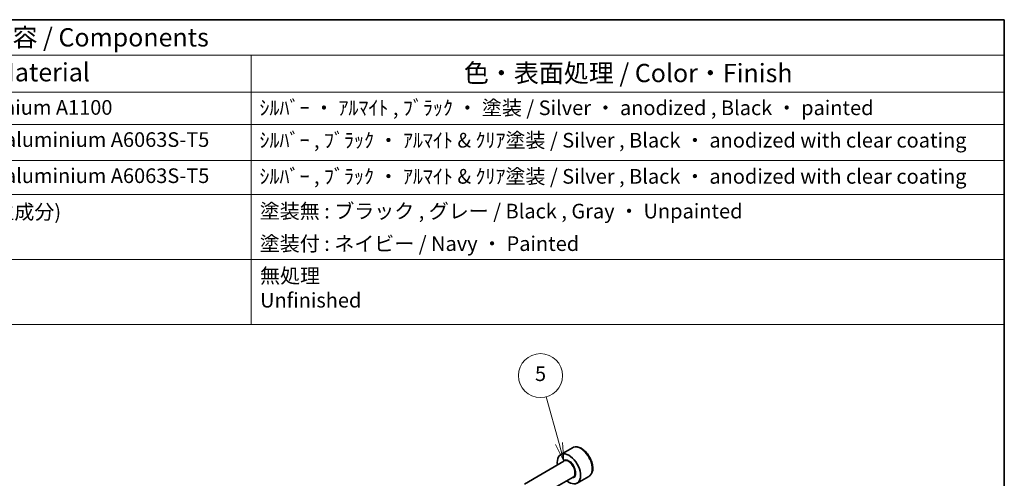
# Model space of a CAD drawing. Units: millimetres. Extents: x 14 to 2205, y 8 to 430.
# Drawn here: x 271 to 406, y 226 to 289 of the extents above; entities that cross this region are included whole.
import ezdxf

# ---------------------------------------------------------------- set-up
doc = ezdxf.new("R2010")
doc.units = ezdxf.units.MM
for name, color, linetype, lineweight in [('Border (ISO)', 7, 'Continuous', 35), ('Symbol (ISO)', 7, 'Continuous', 18), ('Visible (ISO)', 7, 'Continuous', 35), ('Visible Narrow (ISO)', 7, 'Continuous', 25)]:
    doc.layers.add(name, color=color, linetype=linetype, lineweight=lineweight)
doc.layers.add('Symbol (TK)', color=100, linetype='Continuous', lineweight=18, true_color=0x00ff3f)
doc.styles.add('Note Text (TK)', font='MS PGothic.ttf')
doc.styles.add('Note Text (TK2)', font='MS PGothic.ttf')

# ---------------------------------------------------------------- blocks, each defined once
blk = doc.blocks.new('図面枠 tk図枠')
at = {"layer": 'Border (ISO)'}
for p, q in [((14.5, 289), (405.5, 289)), ((405.5, 289), (405.5, 8))]:
    blk.add_line(p, q, dxfattribs=at)
blk = doc.blocks.new('バルーン5')
at = {"layer": 'Symbol (TK)', "color": 100, "true_color": 0x00ff40}
for p, q in [((344.74, 231.15), (343, 237.54)), ((344.74, 231.15), (345.39, 228.73)), ((345.39, 228.73), (345.22, 231.28)), ((344.25, 231.02), (345.39, 228.73))]:
    blk.add_line(p, q, dxfattribs=at)
at = {"layer": 'Symbol (TK)'}
blk.add_circle((342.21, 240.42), 3, dxfattribs=at)
at = {"layer": 'Symbol (TK)', "color": 7, "insert": (342.21, 240.42), "char_height": 2, "attachment_point": 5, "style": 'Note Text (TK2)'}
blk.add_mtext('5', dxfattribs=at)
blk = doc.blocks.new('構成内容2 _ Components')
at = {"layer": 'Symbol (ISO)'}
for p, q in [((405.5, 289), (146.38, 289)), ((405.5, 289), (405.5, 284.16)), ((405.5, 284.16), (146.38, 284.16)), ((302.71, 284.16), (302.71, 279.12)), ((405.5, 284.16), (405.5, 279.12)), ((405.5, 279.12), (146.38, 279.12)), ((302.71, 279.12), (302.71, 247.41)), ((405.5, 279.12), (405.5, 247.41)), ((405.5, 274.69), (146.38, 274.69)), ((405.5, 269.76), (146.38, 269.76)), ((405.5, 265.14), (146.38, 265.14)), ((405.5, 256.28), (146.38, 256.28)), ((405.5, 247.41), (146.38, 247.41))]:
    blk.add_line(p, q, dxfattribs=at)
at = {"layer": 'Symbol (ISO)', "color": 7, "attachment_point": 7}
for s, insert, char_height, style in [('構成内容 / Components', (259.92, 284.56), 2.5, 'Note Text (TK)'), ('材質 / Material', (258.02, 279.8), 2.5, 'Note Text (TK)'), ('色・表面処理 / Color・Finish', (331.75, 279.69), 2.5, 'Note Text (TK)'), ('アルミ板 A1100P / Aluminium A1100', (238.24, 275.4), 2, 'Note Text (TK2)'), ('ｼﾙﾊﾞｰ ・ ｱﾙﾏｲﾄ , ﾌﾞﾗｯｸ ・ 塗装 / Silver ・ anodized , Black ・ painted', (303.86, 275.35), 2, 'Note Text (TK2)'), ('アルミ押出材 / Extruded aluminium A6063S-T5', (238.24, 271.01), 2, 'Note Text (TK2)'), ('ｼﾙﾊﾞｰ , ﾌﾞﾗｯｸ ・ ｱﾙﾏｲﾄ & ｸﾘｱ塗装 / Silver , Black ・ anodized with clear coating', (303.86, 270.92), 2, 'Note Text (TK2)'), ('アルミ押出材 / Extruded aluminium A6063S-T5', (238.24, 266.08), 2, 'Note Text (TK2)'), ('ｼﾙﾊﾞｰ , ﾌﾞﾗｯｸ ・ ｱﾙﾏｲﾄ & ｸﾘｱ塗装 / Silver , Black ・ anodized with clear coating', (303.86, 265.99), 2, 'Note Text (TK2)'), ('PC + ABS樹脂 (UL94V-0 主成分)\\PPC + ABS Flame-resistant', (238.29, 257.81), 2, 'Note Text (TK2)'), ('塗装無 : ブラック , グレー / Black , Gray ・ Unpainted ', (303.9, 261.25), 2, 'Note Text (TK2)'), ('塗装付 : ネイビー / Navy ・ Painted', (303.9, 256.81), 2, 'Note Text (TK2)'), ('無処理 \\PUnfinished', (303.94, 249.09), 2, 'Note Text (TK2)')]:
    blk.add_mtext(s, dxfattribs=dict(at, insert=insert, char_height=char_height, style=style))

msp = doc.modelspace()

# ---------------------------------------------------------------- linework, layer by layer
at = {"layer": 'Visible (ISO)'}
for p, q in [((346.555, 230.5603), (344.964, 229.6417)), ((345.3933, 228.7349), (340.0023, 225.6224)), ((346.6433, 226.5698), (341.2523, 223.4573)), ((348.805, 226.6632), (347.214, 225.7446))]:
    msp.add_line(p, q, dxfattribs=at)
msp.add_ellipse((346.089, 227.6932), major_axis=(1.125, -1.9486), ratio=0.57735027, start_param=5.30141995, end_param=10.40654332, dxfattribs=at)
msp.add_open_spline([(348.805, 226.6632), (348.9265, 226.7333), (349.0309, 226.8317), (349.2009, 227.0761), (349.2628, 227.2249), (349.3424, 227.5692), (349.3534, 227.7687), (349.3196, 228.1914), (349.2726, 228.4153), (349.1273, 228.8598), (349.0292, 229.0803), (348.7925, 229.4976), (348.6541, 229.6945), (348.3485, 230.0475), (348.1813, 230.2033), (347.8306, 230.4577), (347.6469, 230.556), (347.281, 230.6766), (347.0981, 230.7008), (346.7925, 230.6651), (346.6669, 230.6249), (346.555, 230.5603)], degree=3, knots=[5.65665776, 5.65665776, 5.65665776, 5.65665776, 5.92168856, 5.92168856, 6.21065402, 6.21065402, 6.5386998, 6.5386998, 6.87776266, 6.87776266, 7.21422626, 7.21422626, 7.5490783, 7.5490783, 7.88530666, 7.88530666, 8.22431195, 8.22431195, 8.55400512, 8.55400512, 8.79825042, 8.79825042, 8.79825042, 8.79825042], dxfattribs=at)
at = {"layer": 'Visible Narrow (ISO)'}
for centre, major_axis, start_param, end_param in [((347.68, 228.6117), (-1.125, 1.9486), 3.14159265, 6.28318531), ((346.089, 227.6932), (0.675, -1.1691), 5.89586871, 9.81209456), ((346.0183, 227.6523), (-0.625, 1.0825), 3.14159265, 6.28318531)]:
    msp.add_ellipse(centre, major_axis=major_axis, ratio=0.57735027, start_param=start_param, end_param=end_param, dxfattribs=at)

# ---------------------------------------------------------------- block references
msp.add_blockref('図面枠 tk図枠', (0, 0))
at = {"layer": 'Symbol (ISO)'}
msp.add_blockref('構成内容2 _ Components', (0, 0), dxfattribs=at)
at = {"layer": 'Symbol (TK)'}
msp.add_blockref('バルーン5', (0, 0), dxfattribs=at)

doc.saveas('drawing.dxf')
